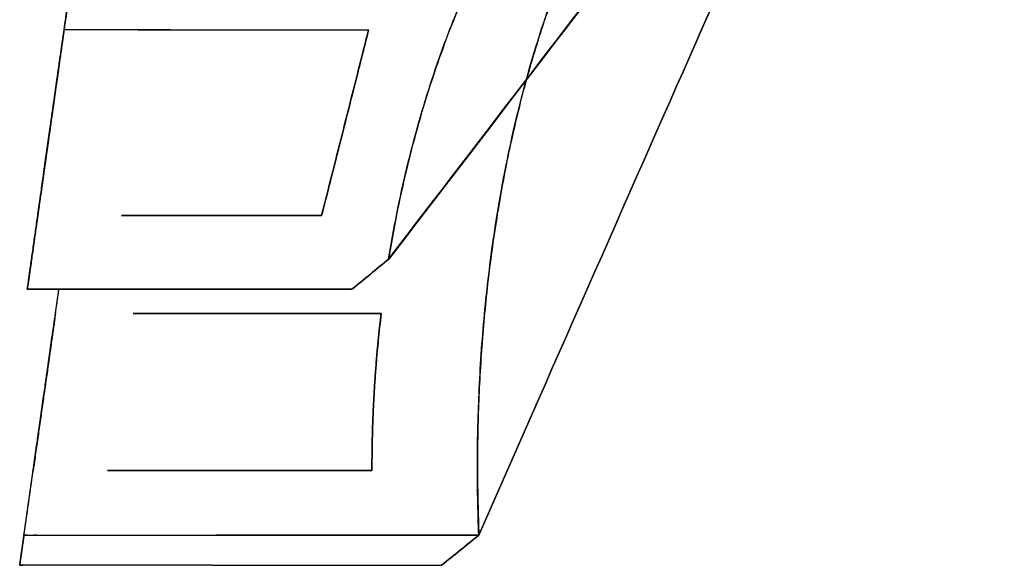
# Model space of a CAD drawing. Units: millimetres. Extents: x 0 to 1112, y 0 to 960.
# Drawn here: x 639 to 732, y 433 to 484 of the extents above; entities that cross this region are included whole.
import ezdxf

# ---------------------------------------------------------------- set-up
doc = ezdxf.new("R2010")
doc.units = ezdxf.units.MM
doc.header["$MEASUREMENT"] = 0
doc.layers.add('Default', color=7, linetype='Continuous')

msp = doc.modelspace()

# ---------------------------------------------------------------- linework, layer by layer
at = {"layer": 'Default'}
for p, q in [((653.089, 483.301), (642.997, 483.301)), ((671.887, 483.301), (671.887, 483.301)), ((667.436, 465.697), (667.436, 465.697)), ((667.436, 465.697), (667.436, 465.697)), ((673.086, 456.39), (673.086, 456.39)), ((672.212, 441.504), (672.212, 441.504)), ((672.212, 441.504), (672.212, 441.504))]:
    msp.add_line(p, q, dxfattribs=at)
for points, weights, degree, knots in [([(732.201, 515.367), (727.337, 515.367), (722.5, 515.367), (717.664, 515.367), (696.074, 515.367), (680.442, 482.693), (682.347, 435.365)], [1.00343041184, 1.00679912161, 1.01017914079, 1.01357050735, 0.820586709279, 0.816033353147, 1], 3, [-32.490859, -32.490859, -32.490859, -32.490859, 0.029612, 0.029612, 0.029612, 1.569228, 1.569228, 1.569228, 1.569228]), ([(682.347, 435.365), (680.442, 482.693), (696.074, 515.367), (717.664, 515.367), (722.5, 515.367), (727.337, 515.367), (732.201, 515.367)], [1, 0.816033353147, 0.820586709279, 1.01357050735, 1.01017913612, 1.0067991123, 1.00343039792], 3, [-1.569228, -1.569228, -1.569228, -1.569228, -0.029612, -0.029612, -0.029612, 32.490904, 32.490904, 32.490904, 32.490904]), ([(732.201, 515.367), (727.337, 515.367), (722.5, 515.367), (717.664, 515.367), (696.074, 515.367), (680.442, 482.693), (682.347, 435.365)], [1.00343041184, 1.00679912161, 1.01017914079, 1.01357050735, 0.820586709279, 0.816033353147, 1], 3, [-32.490859, -32.490859, -32.490859, -32.490859, 0.029612, 0.029612, 0.029612, 1.569228, 1.569228, 1.569228, 1.569228]), ([(682.347, 435.365), (680.442, 482.693), (696.074, 515.367), (717.664, 515.367), (722.5, 515.367), (727.337, 515.367), (732.201, 515.367)], [1, 0.816033353147, 0.820586709279, 1.01357050735, 1.01017913612, 1.0067991123, 1.00343039792], 3, [-1.569228, -1.569228, -1.569228, -1.569228, -0.029612, -0.029612, -0.029612, 32.490904, 32.490904, 32.490904, 32.490904]), ([(673.791, 461.558), (679.196, 494.936), (694.822, 517.593), (716.873, 517.593), (721.972, 517.593), (727.071, 517.593), (732.201, 517.593)], [1, 0.840707199583, 0.854862517478, 1.04222856011, 1.03097959492, 1.01985204188, 1.00884459058], 3, [-92.415459, -92.415459, -92.415459, -92.415459, -90.946124, -90.946124, -90.946124, -56.215536, -56.215536, -56.215536, -56.215536]), ([(732.201, 517.593), (727.089, 517.593), (721.994, 517.593), (716.9, 517.593), (694.85, 517.593), (679.223, 494.936), (673.818, 461.558)], [1.00887459947, 1.01987226599, 1.03098981725, 1.04222856011, 0.854862517478, 0.840707199583, 1], 3, [56.247097, 56.247097, 56.247097, 56.247097, 90.946124, 90.946124, 90.946124, 92.415459, 92.415459, 92.415459, 92.415459]), ([(640.716, 458.697), (640.711, 458.697), (640.706, 458.697), (639.5, 458.697), (639.511, 458.697)], [1, 0.999658068077, 0.999319020495, 0.921381278238, 0.995856122269], 2, [-29.906543, -29.906543, -29.906543, -29.892395, -29.892395, -26.640269, -26.640269, -26.640269]), ([(640.716, 458.697), (640.721, 458.697), (640.726, 458.697), (641.945, 458.697), (643.66, 458.697)], [1, 0.999658068077, 0.999319020495, 0.921381278238, 0.995856122269], 2, [-29.906543, -29.906543, -29.906543, -29.892395, -29.892395, -26.640269, -26.640269, -26.640269]), ([(642.511, 458.697), (642.508, 458.697), (642.836, 458.697), (642.837, 458.697), (642.837, 458.697)], [0.996346255523, 0.922378492108, 0.999693688114, 0.999846548379, 1], 2, [-0.8933318, -0.8933318, -0.8933318, -0.0017627, -0.0017627, 0, 0, 0]), ([(643.64, 458.697), (643.172, 458.697), (642.839, 458.697), (642.838, 458.697), (642.837, 458.697)], [0.996346255523, 0.922378492108, 0.999693688114, 0.999846548379, 1], 2, [-0.8933318, -0.8933318, -0.8933318, -0.0017627, -0.0017627, 0, 0, 0]), ([(639.526, 435.365), (639.526, 435.365), (639.525, 435.365), (639.193, 435.365), (639.196, 435.365)], [1, 0.999842473808, 0.99968554666, 0.920368951756, 0.99408758046], 2, [0, 0, 0, 0.0018221, 0.0018221, 0.9227525, 0.9227525, 0.9227525]), ([(639.526, 435.365), (639.526, 435.365), (639.525, 435.365), (639.193, 435.365), (639.196, 435.365)], [1, 0.999843856347, 0.999688311306, 0.921015189844, 0.995481316953], 2, [0, 0, 0, 0.0017627, 0.0017627, 0.8933318, 0.8933318, 0.8933318]), ([(639.528, 435.365), (639.529, 435.365), (639.53, 435.365), (639.864, 435.365), (640.336, 435.365)], [1, 0.999843856347, 0.999688311306, 0.921015189844, 0.995481316953], 2, [0, 0, 0, 0.0017627, 0.0017627, 0.8933318, 0.8933318, 0.8933318]), ([(639.528, 435.365), (639.529, 435.365), (639.53, 435.365), (639.864, 435.365), (640.336, 435.365)], [1, 0.999842473808, 0.99968554666, 0.920368951756, 0.99408758046], 2, [0, 0, 0, 0.0018221, 0.0018221, 0.9227525, 0.9227525, 0.9227525]), ([(640.336, 435.365), (640.336, 435.365), (640.336, 435.365), (661.341, 435.365), (682.347, 435.365)], [0.99408758046, 0.994087580458, 0.994087580456, 0.964574192323, 0.935937024854], 2, [0.922753, 0.922753, 0.922753, 0.922753, 0.922753, 42.906348, 42.906348, 42.906348]), ([(638.79, 432.504), (638.787, 432.504), (639.12, 432.504), (639.12, 432.504), (639.121, 432.504)], [0.994087593611, 0.920368944645, 0.99968554666, 0.999842473807, 1], 2, [-0.9227525, -0.9227525, -0.9227525, -0.0018221, -0.0018221, 0, 0, 0]), ([(639.929, 432.504), (639.458, 432.504), (639.123, 432.504), (639.123, 432.504), (639.122, 432.504)], [0.994087593611, 0.920368944645, 0.99968554666, 0.999842473807, 1], 2, [-0.9227525, -0.9227525, -0.9227525, -0.0018221, -0.0018221, 0, 0, 0]), ([(678.822, 432.504), (659.376, 432.504), (639.929, 432.504), (639.929, 432.504), (639.929, 432.504)], [0.935937031018, 0.964574202139, 0.994087594141, 0.994087593876, 0.994087593611], 2, [-42.906348, -42.906348, -42.906348, -0.922753, -0.922753, -0.922753, -0.922753, -0.922753])]:
    msp.add_rational_spline(points, weights, degree=degree, knots=knots, dxfattribs=at)
for points, weights, degree in [([(673.791, 461.558), (679.196, 494.936), (694.822, 517.593), (716.873, 517.593)], [1, 0.840707199583, 0.854862517478, 1.04222856011], 3), ([(714.77, 515.126), (694.425, 511.735), (680.568, 479.575), (682.347, 435.365)], [0.983743633488, 0.820649309222, 0.82604285701, 1], 3), ([(643.905, 489.706), (641.707, 474.199), (639.511, 458.697)], [0.995551776471, 0.99570394937, 0.995856122269], 2), ([(643.905, 489.706), (641.707, 474.199), (639.511, 458.697)], [0.995551866499, 0.995716357556, 0.995880848614], 2), ([(639.196, 435.365), (640.854, 447.037), (642.511, 458.697)], [0.995481361991, 0.995948605471, 0.996415848952], 2), ([(639.196, 435.365), (640.854, 447.036), (642.511, 458.697)], [0.995481316953, 0.995913786238, 0.996346255523], 2), ([(639.511, 458.697), (639.499, 458.697), (640.716, 458.697)], [0.995879829602, 0.921043777981, 1], 2), ([(639.511, 458.697), (639.511, 458.697), (639.511, 458.697)], [0.995856122269, 0.995868483342, 0.995880848614], 2), ([(642.511, 458.697), (641.011, 458.697), (639.511, 458.697)], [0.996674465517, 0.99627714756, 0.995879829602], 2), ([(642.511, 458.697), (641.011, 458.697), (639.511, 458.697)], [0.996738542788, 0.996309294729, 0.995880046669], 2), ([(643.661, 458.697), (641.937, 458.697), (640.716, 458.697)], [0.995879829602, 0.921043777981, 1], 2), ([(642.837, 458.697), (642.508, 458.697), (642.511, 458.697)], [1, 0.922378529993, 0.996674465517], 2), ([(642.511, 458.697), (642.511, 458.697), (642.511, 458.697)], [0.996415848952, 0.996381035514, 0.996346255523], 2), ([(642.511, 458.697), (642.511, 458.697), (642.511, 458.697)], [1, 0.998206315825, 0.996415848952], 2), ([(642.511, 458.697), (642.511, 458.697), (642.511, 458.697)], [0.996674465517, 0.99670649004, 0.996738542788], 2), ([(642.511, 458.697), (642.511, 458.697), (642.511, 458.697)], [0.996738542788, 0.998367939584, 1], 2), ([(642.837, 458.697), (643.171, 458.697), (643.64, 458.697)], [1, 0.922378529993, 0.996674465517], 2), ([(643.641, 458.697), (643.641, 458.697), (643.64, 458.697)], [0.996415848952, 0.996381035514, 0.996346255523], 2), ([(643.64, 458.697), (643.641, 458.697), (643.641, 458.697)], [0.996674465517, 0.99670649004, 0.996738542788], 2), ([(643.64, 458.697), (643.651, 458.697), (643.661, 458.697)], [0.996674465517, 0.99627714756, 0.995879829602], 2), ([(670.266, 458.697), (656.954, 458.697), (643.641, 458.697)], [1, 0.998206315825, 0.996415848952], 2), ([(643.641, 458.697), (656.954, 458.697), (670.266, 458.697)], [0.996738542788, 0.998367939584, 1], 2), ([(643.641, 458.697), (643.651, 458.697), (643.662, 458.697)], [0.996738542788, 0.996309294729, 0.995880046669], 2), ([(643.66, 458.697), (643.66, 458.697), (643.661, 458.697)], [0.995856122269, 0.995868483342, 0.995880848614], 2), ([(643.661, 458.697), (656.977, 458.697), (670.294, 458.697)], [0.995880848614, 0.997938299001, 1], 2), ([(643.662, 458.697), (643.661, 458.697), (643.661, 458.697)], [0.995880046669, 0.995879938135, 0.995879829602], 2), ([(670.294, 458.697), (656.978, 458.697), (643.662, 458.697)], [1, 0.9979378972, 0.995880046669], 2), ([(638.79, 432.504), (638.926, 433.458), (639.061, 434.411), (639.196, 435.365)], [0.994087593611, 0.994087589205, 0.994087584866, 0.99408758046], 3), ([(639.197, 435.365), (639.062, 434.411), (638.926, 433.458), (638.791, 432.504)], [0.935937024854, 0.935937027936, 0.935937027936, 0.935937031018], 3), ([(639.196, 435.365), (639.197, 435.365), (639.197, 435.365)], [0.994087580456, 0.964574192323, 0.935937024854], 2), ([(639.196, 435.365), (639.197, 435.365), (639.197, 435.365)], [0.995481361991, 0.997738122951, 1], 2), ([(639.196, 435.365), (639.196, 435.365), (639.196, 435.365)], [0.995481316953, 0.995481339472, 0.995481361991], 2), ([(640.336, 435.365), (661.341, 435.365), (682.347, 435.365)], [0.995481361991, 0.997738122951, 1], 2), ([(640.336, 435.365), (640.336, 435.365), (640.336, 435.365)], [0.995481316953, 0.995481339472, 0.995481361991], 2), ([(682.347, 435.365), (681.172, 434.411), (679.997, 433.458), (678.822, 432.504)], [0.935937024854, 0.935937027936, 0.935937027936, 0.935937031018], 3), ([(638.791, 432.504), (638.791, 432.504), (638.79, 432.504)], [0.935937031018, 0.964574202139, 0.994087594141], 2)]:
    msp.add_rational_spline(points, weights, degree=degree, dxfattribs=at)
for points, knots in [([(673.818, 461.558), (674.272, 464.36), (674.825, 467.147), (676.139, 472.673), (676.9, 475.411), (678.649, 480.821), (679.629, 483.479), (681.309, 487.43), (682.404, 489.887), (684.652, 494.171), (685.801, 496.108), (686.888, 497.851), (688.461, 500.213), (689.586, 501.76), (691.977, 504.708), (693.248, 506.124), (695.284, 508.127), (696.663, 509.409), (698.948, 511.25), (701.096, 512.742), (702.671, 513.675), (705.077, 514.962), (706.746, 515.684), (710.191, 516.803), (711.968, 517.198), (714.219, 517.463), (714.67, 517.504), (715.349, 517.549), (715.575, 517.562), (716.028, 517.58), (716.254, 517.587), (716.707, 517.594), (716.934, 517.593), (717.387, 517.593), (717.614, 517.593), (718.066, 517.593), (718.524, 517.593), (719.187, 517.593), (723.784, 517.593), (728.114, 517.593), (732.201, 517.593)], [-84.006278, -84.006278, -84.006278, -84.006278, -78.523928, -78.523928, -73.041578, -73.041578, -67.559228, -67.559228, -64.818053, -62.076878, -59.335703, -56.466165, -56.466165, -50.855452, -50.855452, -45.244739, -45.244739, -42.439382, -39.634026, -36.828669, -33.904248, -33.904248, -28.174471, -28.174471, -22.444694, -22.444694, -21.012249, -21.012249, -20.296027, -20.296027, -19.579805, -19.579805, -18.863583, -18.863583, -18.147361, -18.147361, -17.431139, -16.714916, -15.998694, -4.080715, -4.080715, -4.080715, -4.080715]), ([(682.347, 435.365), (682.254, 437.676), (682.167, 442.303), (682.343, 449.451), (682.868, 456.793), (683.848, 464.757), (685.387, 473.096), (687.646, 481.743), (690.444, 489.612), (693.745, 496.649), (696.539, 501.241), (698.67, 504.121), (699.777, 505.503), (700.947, 506.842), (702.175, 508.122), (703.473, 509.346), (704.827, 510.487), (706.26, 511.552), (707.759, 512.517), (709.327, 513.369), (710.958, 514.092), (712.648, 514.67), (714.383, 515.086), (716.16, 515.337), (717.92, 515.375), (719.709, 515.365), (721.493, 515.367), (723.279, 515.367), (725.062, 515.367), (726.849, 515.367), (728.628, 515.367), (730.412, 515.367), (731.605, 515.367), (732.201, 515.367)], [0, 0, 0, 0, 7.008994, 14.017989, 21.66136, 29.304732, 38.319172, 47.333611, 56.34805, 63.573795, 70.79954, 72.584125, 74.36871, 76.153295, 77.93788, 79.722465, 81.50705, 83.291635, 85.076219, 86.860804, 88.645389, 90.429974, 92.214559, 93.999144, 95.783729, 97.568314, 99.352898, 101.137483, 102.922068, 104.706653, 106.491238, 108.275823, 110.060408, 110.060408, 110.060408, 110.060408]), ([(640.503, 465.697), (640.607, 466.431), (640.711, 467.164), (640.919, 468.631), (641.023, 469.364), (641.335, 471.565), (641.543, 473.033), (641.959, 475.967), (642.166, 477.434), (642.581, 480.368), (642.789, 481.834), (642.997, 483.301)], [96.118567, 96.118567, 96.118567, 96.118567, 98.349642, 98.349642, 100.579979, 100.579979, 105.04493, 105.04493, 109.507123, 109.507123, 113.968572, 113.968572, 113.968572, 113.968572]), ([(671.887, 483.301), (671.703, 482.572), (671.516, 481.835), (671.319, 481.056), (671.308, 481.01), (671.284, 480.918), (671.273, 480.872), (671.238, 480.734), (671.215, 480.643), (671.145, 480.368), (671.099, 480.184), (670.96, 479.634), (670.867, 479.267), (670.591, 478.174), (670.402, 477.428), (670.04, 475.996), (669.84, 475.206), (669.569, 474.133), (669.476, 473.766), (669.291, 473.033), (669.198, 472.666), (668.917, 471.556), (668.736, 470.839), (668.361, 469.356), (668.18, 468.64), (667.801, 467.141), (667.628, 466.455), (667.436, 465.697)], [58.759928, 58.759928, 58.759928, 58.759928, 61.055277, 61.055277, 61.198849, 61.198849, 61.342255, 61.342255, 61.628992, 61.628992, 62.202245, 62.202245, 63.348248, 63.348248, 65.616037, 65.616037, 67.818849, 67.818849, 68.964306, 68.964306, 70.10975, 70.10975, 72.429892, 72.429892, 74.742042, 74.742042, 77.109806, 77.109806, 77.109806, 77.109806]), ([(642.671, 481.002), (642.31, 478.455), (641.949, 475.908), (641.226, 470.806), (640.864, 468.252), (640.503, 465.697)], [-15.956575, -15.956575, -15.956575, -15.956575, -7.989293, -7.989293, 0, 0, 0, 0]), ([(642.671, 481.002), (642.31, 478.455), (641.949, 475.908), (641.226, 470.806), (640.864, 468.252), (640.503, 465.697)], [-15.956575, -15.956575, -15.956575, -15.956575, -7.989293, -7.989293, 0, 0, 0, 0]), ([(671.306, 481.002), (670.662, 478.455), (670.018, 475.908), (668.728, 470.806), (668.082, 468.252), (667.436, 465.697)], [-15.956575, -15.956575, -15.956575, -15.956575, -7.989293, -7.989293, 0, 0, 0, 0]), ([(667.436, 465.697), (668.082, 468.252), (668.728, 470.806), (670.018, 475.908), (670.662, 478.455), (671.306, 481.002)], [0, 0, 0, 0, 7.989293, 7.989293, 15.956575, 15.956575, 15.956575, 15.956575]), ([(671.306, 481.002), (670.662, 478.455), (670.018, 475.908), (668.728, 470.806), (668.082, 468.252), (667.436, 465.697)], [-15.956575, -15.956575, -15.956575, -15.956575, -7.989293, -7.989293, 0, 0, 0, 0]), ([(642.183, 456.39), (642.152, 456.176), (642.107, 455.855), (642.047, 455.428), (642.001, 455.108), (641.964, 454.841), (641.934, 454.627), (641.911, 454.467), (641.888, 454.307), (641.866, 454.146), (641.843, 453.986), (641.822, 453.832), (641.801, 453.684), (641.781, 453.543), (641.761, 453.401), (641.741, 453.26), (641.721, 453.118), (641.694, 452.93), (641.667, 452.739), (641.64, 452.547), (641.592, 452.205), (641.516, 451.668), (641.412, 450.93), (641.307, 450.186), (641.214, 449.533), (641.142, 449.028), (641.069, 448.517), (640.981, 447.899), (640.87, 447.123), (640.72, 446.073), (640.569, 445.015), (640.416, 443.947), (640.301, 443.137), (640.185, 442.323), (640.107, 441.777), (640.068, 441.504)], [-15.265934, -15.265934, -15.265934, -15.265934, -14.608613, -14.279953, -13.951292, -13.622632, -13.458301, -13.293971, -13.129641, -12.965311, -12.800981, -12.63665, -12.491526, -12.346402, -12.201277, -12.056153, -11.911028, -11.765904, -11.475655, -11.325117, -11.17458, -10.423947, -9.673314, -8.904171, -8.135027, -7.66355, -7.348813, -6.563185, -5.762648, -4.962111, -3.332471, -2.505283, -1.678095, -0.839047, 0, 0, 0, 0]), ([(640.068, 441.504), (640.422, 443.995), (640.776, 446.486), (641.306, 450.216), (641.482, 451.455), (641.833, 453.926), (642.008, 455.158), (642.183, 456.39)], [0, 0, 0, 0, 7.66355, 7.66355, 11.475655, 11.475655, 15.265934, 15.265934, 15.265934, 15.265934]), ([(642.183, 456.39), (642.183, 456.39), (642.183, 456.39), (642.183, 456.39), (642.183, 456.39), (642.183, 456.39), (642.183, 456.39), (642.183, 456.39), (642.183, 456.39), (642.183, 456.39), (642.183, 456.39), (642.183, 456.39), (642.183, 456.39), (642.183, 456.39)], [-25.122172, -25.122172, -25.122172, -25.122172, -24.692374, -24.262577, -23.832779, -23.61788, -23.510431, -23.402981, -20.477609, -17.552236, -11.701491, -5.850745, 0, 0, 0, 0]), ([(673.086, 456.39), (672.951, 456.39), (672.68, 456.39), (672.274, 456.39), (671.935, 456.39), (671.698, 456.39), (671.562, 456.39), (670.58, 456.39), (668.719, 456.39), (665.066, 456.39), (660.504, 456.39), (655.029, 456.39), (651.375, 456.39), (649.546, 456.39)], [-25.122172, -25.122172, -25.122172, -25.122172, -24.692374, -24.262577, -23.832779, -23.61788, -23.510431, -23.402981, -20.477609, -17.552236, -11.701491, -5.850745, 0, 0, 0, 0]), ([(672.212, 441.504), (672.211, 441.777), (672.211, 442.322), (672.218, 443.136), (672.229, 443.945), (672.252, 445.012), (672.284, 446.069), (672.327, 447.118), (672.363, 447.892), (672.396, 448.509), (672.425, 449.018), (672.456, 449.523), (672.499, 450.174), (672.552, 450.915), (672.609, 451.651), (672.654, 452.185), (672.684, 452.526), (672.701, 452.717), (672.718, 452.906), (672.735, 453.094), (672.749, 453.235), (672.762, 453.376), (672.775, 453.517), (672.789, 453.657), (672.803, 453.804), (672.819, 453.96), (672.835, 454.122), (672.852, 454.284), (672.868, 454.447), (672.885, 454.609), (672.908, 454.825), (672.937, 455.095), (672.973, 455.418), (673.022, 455.85), (673.06, 456.174), (673.086, 456.39)], [0, 0, 0, 0, 0.839047, 1.678095, 2.505283, 3.332471, 4.962111, 5.762648, 6.563185, 7.348813, 7.66355, 8.135027, 8.904171, 9.673314, 10.423947, 11.17458, 11.325117, 11.475655, 11.765904, 11.911028, 12.056153, 12.201277, 12.346402, 12.491526, 12.63665, 12.800981, 12.965311, 13.129641, 13.293971, 13.458301, 13.622632, 13.951292, 14.279953, 14.608613, 15.265934, 15.265934, 15.265934, 15.265934]), ([(641.815, 453.798), (641.748, 453.325), (641.681, 452.853), (641.544, 451.894), (641.475, 451.408), (641.336, 450.423), (641.265, 449.925), (641.158, 449.171), (641.122, 448.916), (641.049, 448.406), (641.013, 448.152), (640.903, 447.377), (640.829, 446.858), (640.68, 445.809), (640.605, 445.28), (640.454, 444.214), (640.377, 443.677), (640.224, 442.594), (640.146, 442.049), (640.069, 441.504)], [-12.552657, -12.552657, -12.552657, -12.552657, -11.100305, -11.100305, -9.609018, -9.609018, -8.080956, -8.080956, -7.299967, -7.299967, -6.519561, -6.519561, -4.929129, -4.929129, -3.310321, -3.310321, -1.666941, -1.666941, 0, 0, 0, 0]), ([(641.815, 453.798), (641.748, 453.325), (641.681, 452.853), (641.544, 451.894), (641.475, 451.408), (641.336, 450.423), (641.265, 449.925), (641.158, 449.171), (641.122, 448.916), (641.049, 448.406), (641.013, 448.152), (640.903, 447.377), (640.829, 446.858), (640.68, 445.809), (640.605, 445.28), (640.454, 444.214), (640.377, 443.677), (640.224, 442.594), (640.146, 442.049), (640.069, 441.504)], [-12.552657, -12.552657, -12.552657, -12.552657, -11.100305, -11.100305, -9.609018, -9.609018, -8.080956, -8.080956, -7.299967, -7.299967, -6.519561, -6.519561, -4.929129, -4.929129, -3.310321, -3.310321, -1.666941, -1.666941, 0, 0, 0, 0]), ([(672.212, 441.504), (672.21, 442.049), (672.213, 442.594), (672.225, 443.677), (672.234, 444.214), (672.26, 445.28), (672.276, 445.809), (672.316, 446.858), (672.338, 447.377), (672.377, 448.152), (672.391, 448.406), (672.419, 448.916), (672.435, 449.171), (672.482, 449.925), (672.516, 450.423), (672.59, 451.408), (672.629, 451.894), (672.712, 452.853), (672.756, 453.325), (672.803, 453.798)], [0, 0, 0, 0, 1.666941, 1.666941, 3.310321, 3.310321, 4.929129, 4.929129, 6.519561, 6.519561, 7.299967, 7.299967, 8.080956, 8.080956, 9.609018, 9.609018, 11.100305, 11.100305, 12.552657, 12.552657, 12.552657, 12.552657]), ([(672.803, 453.798), (672.756, 453.325), (672.712, 452.853), (672.629, 451.894), (672.59, 451.408), (672.516, 450.423), (672.482, 449.925), (672.435, 449.171), (672.419, 448.916), (672.391, 448.406), (672.377, 448.152), (672.338, 447.377), (672.316, 446.858), (672.276, 445.809), (672.26, 445.28), (672.234, 444.214), (672.225, 443.677), (672.213, 442.594), (672.21, 442.049), (672.212, 441.504)], [-12.552657, -12.552657, -12.552657, -12.552657, -11.100305, -11.100305, -9.609018, -9.609018, -8.080956, -8.080956, -7.299967, -7.299967, -6.519561, -6.519561, -4.929129, -4.929129, -3.310321, -3.310321, -1.666941, -1.666941, 0, 0, 0, 0]), ([(672.803, 453.798), (672.756, 453.325), (672.712, 452.853), (672.629, 451.894), (672.59, 451.408), (672.516, 450.423), (672.482, 449.925), (672.435, 449.171), (672.419, 448.916), (672.391, 448.406), (672.377, 448.152), (672.338, 447.377), (672.316, 446.858), (672.276, 445.809), (672.26, 445.28), (672.234, 444.214), (672.225, 443.677), (672.213, 442.594), (672.21, 442.049), (672.212, 441.504)], [-12.552657, -12.552657, -12.552657, -12.552657, -11.100305, -11.100305, -9.609018, -9.609018, -8.080956, -8.080956, -7.299967, -7.299967, -6.519561, -6.519561, -4.929129, -4.929129, -3.310321, -3.310321, -1.666941, -1.666941, 0, 0, 0, 0]), ([(647.125, 441.504), (649.075, 441.504), (652.972, 441.504), (658.811, 441.504), (663.676, 441.504), (667.57, 441.504), (669.554, 441.504), (670.6, 441.504), (670.743, 441.504), (670.994, 441.504), (671.352, 441.504), (671.782, 441.504), (672.068, 441.504), (672.212, 441.504)], [0, 0, 0, 0, 5.850745, 11.701491, 17.552236, 20.477609, 23.402981, 23.510431, 23.61788, 23.832779, 24.262577, 24.692374, 25.122172, 25.122172, 25.122172, 25.122172]), ([(682.347, 435.365), (682.347, 435.365), (682.259, 435.365), (681.885, 435.365), (681.307, 435.365), (680.558, 435.365), (679.658, 435.365), (678.623, 435.365), (677.457, 435.365), (676.156, 435.365), (674.708, 435.365), (673.087, 435.365), (671.262, 435.365), (669.191, 435.365), (666.828, 435.365), (664.117, 435.365), (660.997, 435.365), (658.684, 435.365), (657.445, 435.365)], [-35.215648, -35.215648, -35.215648, -35.215648, -32.705451, -30.318851, -28.04708, -25.87836, -23.798618, -21.789675, -19.830651, -17.896623, -15.960536, -13.993428, -11.965841, -9.849598, -7.61766, -5.246217, -2.713251, 0, 0, 0, 0]), ([(657.039, 432.504), (658.326, 432.504), (660.03, 432.504), (662.487, 432.504), (664.754, 432.504), (666.833, 432.504), (668.73, 432.504), (670.451, 432.504), (672.005, 432.504), (673.396, 432.504), (674.632, 432.504), (675.715, 432.504), (676.644, 432.504), (677.416, 432.504), (678.028, 432.504), (678.471, 432.504), (678.741, 432.504), (678.799, 432.504), (678.822, 432.504)], [0, 0, 0, 0, 2.713251, 5.246217, 7.61766, 9.849598, 11.965841, 13.993428, 15.960536, 17.896623, 19.830651, 21.789675, 23.798618, 25.87836, 28.04708, 30.318851, 32.705451, 35.215648, 35.215648, 35.215648, 35.215648])]:
    msp.add_open_spline(points, degree=3, knots=knots, dxfattribs=at)
for points, degree in [([(643.904, 489.706), (643.451, 486.504), (642.997, 483.301)], 2), ([(642.997, 483.301), (643.451, 486.504), (643.904, 489.706)], 2), ([(640.503, 465.697), (641.334, 471.565), (642.165, 477.433), (642.997, 483.301)], 3), ([(642.997, 483.301), (642.888, 482.535), (642.78, 481.769), (642.671, 481.002)], 3), ([(642.997, 483.301), (642.888, 482.535), (642.78, 481.769), (642.671, 481.002)], 3), ([(642.997, 483.301), (642.997, 483.301), (642.997, 483.301), (642.997, 483.301)], 3), ([(642.997, 483.301), (642.997, 483.301), (642.997, 483.301), (642.997, 483.301)], 3), ([(642.997, 483.301), (642.997, 483.301), (642.997, 483.301), (642.997, 483.301)], 3), ([(642.997, 483.301), (642.997, 483.301), (642.997, 483.301), (642.997, 483.301)], 3), ([(650.027, 483.301), (657.169, 483.301), (664.269, 483.301), (671.41, 483.301)], 3), ([(650.027, 483.301), (657.169, 483.301), (664.269, 483.301), (671.41, 483.301)], 3), ([(671.887, 483.301), (671.693, 482.535), (671.499, 481.769), (671.306, 481.002)], 3), ([(671.306, 481.002), (671.499, 481.769), (671.693, 482.535), (671.887, 483.301)], 3), ([(671.887, 483.301), (671.693, 482.535), (671.499, 481.769), (671.306, 481.002)], 3), ([(671.41, 483.301), (671.569, 483.301), (671.728, 483.301), (671.887, 483.301)], 3), ([(671.41, 483.301), (671.569, 483.301), (671.728, 483.301), (671.887, 483.301)], 3), ([(642.671, 481.002), (641.091, 469.85), (639.511, 458.697)], 2), ([(639.511, 458.697), (641.091, 469.85), (642.671, 481.002)], 2), ([(667.436, 465.697), (661.1, 465.697), (654.789, 465.697), (648.452, 465.697)], 3), ([(667.436, 465.697), (661.108, 465.697), (654.78, 465.697), (648.452, 465.697)], 3), ([(648.452, 465.697), (654.789, 465.697), (661.1, 465.697), (667.436, 465.697)], 3), ([(667.436, 465.697), (661.1, 465.697), (654.789, 465.697), (648.452, 465.697)], 3), ([(650.595, 465.697), (650.595, 465.697), (650.595, 465.697), (650.595, 465.697)], 3), ([(639.511, 458.697), (639.646, 459.651), (639.781, 460.604), (639.916, 461.558)], 3), ([(639.916, 461.558), (639.781, 460.604), (639.646, 459.651), (639.511, 458.697)], 3), ([(670.266, 458.697), (671.441, 459.651), (672.616, 460.604), (673.791, 461.558)], 3), ([(670.266, 458.697), (671.441, 459.651), (672.616, 460.604), (673.791, 461.558)], 3), ([(673.818, 461.558), (672.643, 460.604), (671.468, 459.651), (670.294, 458.697)], 3), ([(670.294, 458.697), (671.468, 459.651), (672.643, 460.604), (673.818, 461.558)], 3), ([(673.791, 461.558), (673.804, 461.558), (673.818, 461.558)], 2), ([(673.818, 461.558), (673.804, 461.558), (673.791, 461.558)], 2), ([(639.511, 458.697), (641.011, 458.697), (642.511, 458.697)], 2), ([(642.511, 458.697), (641.011, 458.697), (639.511, 458.697)], 2), ([(640.716, 458.697), (641.777, 458.697), (642.837, 458.697)], 2), ([(640.716, 458.697), (641.777, 458.697), (642.837, 458.697)], 2), ([(642.183, 456.39), (642.347, 457.543), (642.511, 458.697)], 2), ([(670.294, 458.697), (670.28, 458.697), (670.266, 458.697)], 2), ([(670.266, 458.697), (670.28, 458.697), (670.294, 458.697)], 2), ([(642.183, 456.39), (642.06, 455.527), (641.938, 454.663), (641.815, 453.798)], 3), ([(642.183, 456.39), (642.06, 455.527), (641.938, 454.663), (641.815, 453.798)], 3), ([(642.183, 456.39), (642.183, 456.39), (642.183, 456.39), (642.183, 456.39)], 3), ([(642.183, 456.39), (642.183, 456.39), (642.183, 456.39), (642.183, 456.39)], 3), ([(649.546, 456.39), (656.862, 456.39), (664.146, 456.39), (671.461, 456.39)], 3), ([(671.461, 456.39), (672.003, 456.39), (672.544, 456.39), (673.086, 456.39)], 3), ([(672.803, 453.798), (672.888, 454.663), (672.982, 455.527), (673.086, 456.39)], 3), ([(673.086, 456.39), (672.982, 455.527), (672.888, 454.663), (672.803, 453.798)], 3), ([(673.086, 456.39), (672.982, 455.527), (672.888, 454.663), (672.803, 453.798)], 3), ([(639.197, 435.365), (640.506, 444.581), (641.815, 453.798)], 2), ([(640.069, 441.504), (640.069, 441.504), (640.068, 441.504), (640.068, 441.504)], 3), ([(640.069, 441.504), (640.069, 441.504), (640.068, 441.504), (640.068, 441.504)], 3), ([(672.212, 441.504), (663.838, 441.504), (655.499, 441.504), (647.125, 441.504)], 3), ([(647.125, 441.504), (655.499, 441.504), (663.838, 441.504), (672.212, 441.504)], 3), ([(672.212, 441.504), (663.838, 441.504), (655.499, 441.504), (647.125, 441.504)], 3), ([(650.516, 441.504), (650.516, 441.504), (650.516, 441.504), (650.517, 441.504)], 3), ([(638.791, 432.504), (638.926, 433.458), (639.062, 434.411), (639.197, 435.365)], 3), ([(639.197, 435.365), (648.321, 435.365), (657.445, 435.365)], 2), ([(639.197, 435.365), (648.321, 435.365), (657.445, 435.365)], 2), ([(639.197, 435.365), (648.321, 435.365), (657.445, 435.365)], 2), ([(657.445, 435.365), (657.92, 435.365), (658.869, 435.365), (660.292, 435.365), (661.711, 435.365), (663.121, 435.365), (664.521, 435.365), (665.905, 435.365), (667.266, 435.365), (668.601, 435.365), (669.902, 435.365), (671.164, 435.365), (672.38, 435.365), (673.544, 435.365), (674.649, 435.365), (675.689, 435.365), (676.66, 435.365), (677.556, 435.365), (678.372, 435.365), (679.108, 435.365), (679.765, 435.365), (680.342, 435.365), (680.839, 435.365), (681.261, 435.365), (681.609, 435.365), (681.887, 435.365), (682.097, 435.365), (682.243, 435.365), (682.328, 435.365), (682.347, 435.365), (682.347, 435.365)], 3), ([(678.822, 432.504), (679.997, 433.458), (681.172, 434.411), (682.347, 435.365)], 3), ([(682.347, 435.365), (681.172, 434.411), (679.997, 433.458), (678.822, 432.504)], 3), ([(678.822, 432.504), (679.997, 433.458), (681.172, 434.411), (682.347, 435.365)], 3), ([(657.039, 432.504), (647.915, 432.504), (638.791, 432.504)], 2)]:
    msp.add_open_spline(points, degree=degree, dxfattribs=at)

doc.saveas('drawing.dxf')
